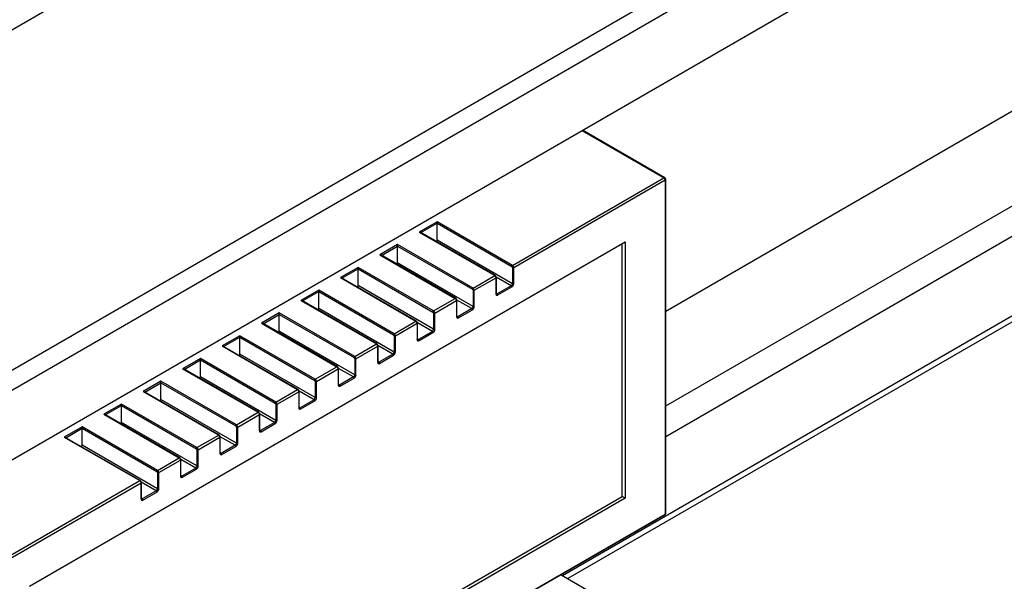
# Model space of a CAD drawing. Units: millimetres. Extents: x -241 to 6678, y 264 to 5221.
# Drawn here: x 6219 to 6329, y 3835 to 3898 of the extents above; entities that cross this region are included whole.
import ezdxf

# ---------------------------------------------------------------- set-up
doc = ezdxf.new("R2010")
doc.units = ezdxf.units.MM
doc.header["$LTSCALE"] = 20

msp = doc.modelspace()

# ---------------------------------------------------------------- linework, layer by layer
for p, q in [((6558.09, 4092.74), (6133.83, 3847.8)), ((6460.58, 3962.96), (6290.96, 3865.03)), ((6290.96, 3854.49), (6478.83, 3962.96)), ((6480.31, 3960.39), (6290.96, 3851.06)), ((6279.43, 3835.59), (6480.31, 3951.57)), ((6479.88, 3950.61), (6280.04, 3835.24)), ((6132.17, 3808.94), (6327.12, 3921.49)), ((6328.11, 3919.78), (6132.17, 3806.65)), ((6132.17, 3798.92), (6328.11, 3912.05)), ((6281.61, 3885.2), (6290.76, 3879.92)), ((6290.86, 3879.93), (6281.67, 3885.24)), ((6273.86, 3870.16), (6290.76, 3879.92)), ((6274, 3869.92), (6290.9, 3879.68)), ((6290.9, 3879.68), (6290.9, 3842.44)), ((6290.96, 3842.53), (6290.96, 3879.76)), ((6265.44, 3875.02), (6263.46, 3873.88)), ((6263.63, 3873.82), (6265.44, 3874.86)), ((6273.86, 3870.16), (6265.44, 3875.02)), ((6265.44, 3874.86), (6265.44, 3875.02)), ((6265.44, 3874.86), (6273.79, 3870.04)), ((6265.44, 3872.98), (6265.44, 3874.86)), ((6263.46, 3873.88), (6271.88, 3869.02)), ((6271.93, 3869.03), (6263.56, 3873.86)), ((6219.98, 3834.4), (6286.44, 3872.78)), ((6261.04, 3872.48), (6259.06, 3871.34)), ((6259.23, 3871.28), (6261.04, 3872.32)), ((6269.46, 3867.62), (6261.04, 3872.48)), ((6261.04, 3872.32), (6261.04, 3872.48)), ((6261.04, 3872.32), (6269.39, 3867.5)), ((6261.04, 3870.44), (6261.04, 3872.32)), ((6273.86, 3868.12), (6265.44, 3872.98)), ((6286.09, 3844.4), (6286.09, 3872.57)), ((6286.44, 3872.78), (6286.44, 3844.2)), ((6259.06, 3871.34), (6267.48, 3866.48)), ((6267.53, 3866.49), (6259.16, 3871.32)), ((6269.46, 3865.58), (6261.04, 3870.44)), ((6256.64, 3869.94), (6254.66, 3868.8)), ((6254.83, 3868.73), (6256.64, 3869.78)), ((6265.06, 3865.08), (6256.64, 3869.94)), ((6256.64, 3869.78), (6256.64, 3869.94)), ((6256.64, 3869.78), (6264.99, 3864.96)), ((6256.64, 3867.9), (6256.64, 3869.78)), ((6269.46, 3867.62), (6271.88, 3869.02)), ((6273.86, 3869.92), (6273.86, 3868.12)), ((6274, 3868.12), (6274, 3869.92)), ((6254.66, 3868.8), (6263.08, 3863.94)), ((6263.13, 3863.95), (6254.76, 3868.78)), ((6265.06, 3863.04), (6256.64, 3867.9)), ((6269.6, 3867.38), (6272.02, 3868.78)), ((6272.02, 3868.78), (6272.02, 3866.98)), ((6273.72, 3867.88), (6272.05, 3868.84)), ((6272.05, 3867.02), (6272.05, 3868.82)), ((6273.72, 3867.88), (6272.16, 3866.98)), ((6252.24, 3867.4), (6250.26, 3866.26)), ((6250.43, 3866.19), (6252.24, 3867.24)), ((6260.66, 3862.54), (6252.24, 3867.4)), ((6252.24, 3867.24), (6252.24, 3867.4)), ((6252.24, 3867.24), (6260.59, 3862.42)), ((6252.24, 3865.36), (6252.24, 3867.24)), ((6269.46, 3867.38), (6269.46, 3865.58)), ((6269.6, 3865.58), (6269.6, 3867.38)), ((6272.16, 3866.98), (6272.05, 3867.05)), ((6272.23, 3866.86), (6273.79, 3867.76)), ((6250.26, 3866.26), (6258.68, 3861.4)), ((6258.73, 3861.41), (6250.36, 3866.24)), ((6265.06, 3865.08), (6267.48, 3866.48)), ((6265.2, 3864.84), (6267.62, 3866.24)), ((6267.62, 3866.24), (6267.62, 3864.44)), ((6269.32, 3865.34), (6267.65, 3866.3)), ((6267.65, 3864.48), (6267.65, 3866.28)), ((6247.84, 3864.86), (6245.86, 3863.72)), ((6246.03, 3863.65), (6247.84, 3864.7)), ((6256.26, 3860), (6247.84, 3864.86)), ((6247.84, 3864.7), (6247.84, 3864.86)), ((6247.84, 3864.7), (6256.19, 3859.88)), ((6247.84, 3862.82), (6247.84, 3864.7)), ((6260.66, 3860.5), (6252.24, 3865.36)), ((6265.06, 3864.84), (6265.06, 3863.04)), ((6265.2, 3863.04), (6265.2, 3864.84)), ((6269.32, 3865.34), (6267.76, 3864.44)), ((6267.83, 3864.32), (6269.39, 3865.22)), ((6245.86, 3863.72), (6254.28, 3858.86)), ((6254.33, 3858.87), (6245.96, 3863.7)), ((6260.66, 3862.54), (6263.08, 3863.94)), ((6260.8, 3862.3), (6263.22, 3863.7)), ((6263.22, 3863.7), (6263.22, 3861.9)), ((6264.92, 3862.8), (6263.25, 3863.76)), ((6263.25, 3861.94), (6263.25, 3863.74)), ((6267.76, 3864.44), (6267.65, 3864.51)), ((6256.26, 3857.96), (6247.84, 3862.82)), ((6264.92, 3862.8), (6263.36, 3861.9)), ((6263.43, 3861.78), (6264.99, 3862.68)), ((6243.44, 3862.32), (6241.46, 3861.18)), ((6241.63, 3861.11), (6243.44, 3862.16)), ((6251.86, 3857.46), (6243.44, 3862.32)), ((6243.44, 3862.16), (6243.44, 3862.32)), ((6243.44, 3862.16), (6251.79, 3857.34)), ((6243.44, 3860.28), (6243.44, 3862.16)), ((6256.26, 3860), (6258.68, 3861.4)), ((6260.66, 3862.3), (6260.66, 3860.5)), ((6260.8, 3860.5), (6260.8, 3862.3)), ((6263.36, 3861.9), (6263.25, 3861.96)), ((6241.46, 3861.18), (6249.88, 3856.32)), ((6249.93, 3856.33), (6241.56, 3861.16)), ((6251.86, 3855.42), (6243.44, 3860.28)), ((6256.4, 3859.76), (6258.82, 3861.16)), ((6258.82, 3861.16), (6258.82, 3859.36)), ((6260.52, 3860.26), (6258.85, 3861.22)), ((6258.85, 3859.4), (6258.85, 3861.2)), ((6260.52, 3860.26), (6258.96, 3859.36)), ((6239.04, 3859.78), (6237.06, 3858.64)), ((6237.23, 3858.57), (6239.04, 3859.62)), ((6247.46, 3854.92), (6239.04, 3859.78)), ((6239.04, 3859.62), (6239.04, 3859.78)), ((6239.04, 3859.62), (6247.39, 3854.8)), ((6239.04, 3857.74), (6239.04, 3859.62)), ((6256.26, 3859.76), (6256.26, 3857.96)), ((6256.4, 3857.96), (6256.4, 3859.76)), ((6258.96, 3859.36), (6258.85, 3859.42)), ((6259.03, 3859.24), (6260.59, 3860.14)), ((6237.06, 3858.64), (6245.48, 3853.78)), ((6245.53, 3853.79), (6237.16, 3858.61)), ((6251.86, 3857.46), (6254.28, 3858.86)), ((6252, 3857.22), (6254.42, 3858.62)), ((6254.42, 3858.62), (6254.42, 3856.82)), ((6256.12, 3857.72), (6254.45, 3858.68)), ((6254.45, 3856.86), (6254.45, 3858.66)), ((6234.64, 3857.24), (6232.66, 3856.1)), ((6232.83, 3856.03), (6234.64, 3857.08)), ((6243.06, 3852.38), (6234.64, 3857.24)), ((6234.64, 3857.08), (6234.64, 3857.24)), ((6234.64, 3857.08), (6242.99, 3852.26)), ((6234.64, 3855.2), (6234.64, 3857.08)), ((6247.46, 3852.88), (6239.04, 3857.74)), ((6251.86, 3857.22), (6251.86, 3855.42)), ((6252, 3855.42), (6252, 3857.22)), ((6254.56, 3856.82), (6254.45, 3856.88)), ((6256.12, 3857.72), (6254.56, 3856.82)), ((6254.63, 3856.7), (6256.19, 3857.6)), ((6232.66, 3856.1), (6241.08, 3851.24)), ((6241.13, 3851.25), (6232.76, 3856.07)), ((6247.46, 3854.92), (6249.88, 3856.32)), ((6247.6, 3854.68), (6250.02, 3856.08)), ((6250.02, 3856.08), (6250.02, 3854.28)), ((6251.72, 3855.18), (6250.05, 3856.14)), ((6250.05, 3854.32), (6250.05, 3856.12)), ((6230.24, 3854.7), (6228.26, 3853.56)), ((6238.66, 3849.84), (6230.24, 3854.7)), ((6230.24, 3854.54), (6230.24, 3854.7)), ((6243.06, 3850.34), (6234.64, 3855.2)), ((6247.46, 3854.68), (6247.46, 3852.88)), ((6247.6, 3852.88), (6247.6, 3854.68)), ((6251.72, 3855.18), (6250.16, 3854.28)), ((6250.23, 3854.16), (6251.79, 3855.06)), ((6228.26, 3853.56), (6236.68, 3848.7)), ((6228.43, 3853.49), (6230.24, 3854.54)), ((6230.24, 3854.54), (6238.59, 3849.72)), ((6230.24, 3852.66), (6230.24, 3854.54)), ((6243.06, 3852.38), (6245.48, 3853.78)), ((6247.32, 3852.64), (6245.65, 3853.6)), ((6245.65, 3851.78), (6245.65, 3853.58)), ((6250.16, 3854.28), (6250.05, 3854.34)), ((6236.73, 3848.71), (6228.36, 3853.53)), ((6238.66, 3847.8), (6230.24, 3852.66)), ((6243.2, 3852.14), (6245.62, 3853.54)), ((6245.62, 3853.54), (6245.62, 3851.74)), ((6247.32, 3852.64), (6245.76, 3851.74)), ((6245.83, 3851.62), (6247.39, 3852.52)), ((6225.84, 3852.16), (6223.86, 3851.02)), ((6224.03, 3850.95), (6225.84, 3852)), ((6234.26, 3847.3), (6225.84, 3852.16)), ((6225.84, 3852), (6225.84, 3852.16)), ((6225.84, 3852), (6234.19, 3847.18)), ((6225.84, 3850.12), (6225.84, 3852)), ((6243.06, 3852.14), (6243.06, 3850.34)), ((6243.2, 3850.34), (6243.2, 3852.14)), ((6245.76, 3851.74), (6245.65, 3851.8)), ((6223.86, 3851.02), (6232.28, 3846.16)), ((6232.33, 3846.16), (6223.96, 3850.99)), ((6238.66, 3849.84), (6241.08, 3851.24)), ((6238.8, 3849.6), (6241.22, 3851)), ((6241.22, 3851), (6241.22, 3849.2)), ((6242.92, 3850.1), (6241.25, 3851.06)), ((6241.25, 3849.24), (6241.25, 3851.04)), ((6234.26, 3845.26), (6225.84, 3850.12)), ((6238.66, 3849.6), (6238.66, 3847.8)), ((6238.8, 3847.8), (6238.8, 3849.6)), ((6241.36, 3849.2), (6241.25, 3849.26)), ((6242.92, 3850.1), (6241.36, 3849.2)), ((6241.43, 3849.08), (6242.99, 3849.97)), ((6234.26, 3847.3), (6236.68, 3848.7)), ((6234.4, 3847.06), (6236.82, 3848.46)), ((6236.82, 3848.46), (6236.82, 3846.66)), ((6238.52, 3847.56), (6236.85, 3848.52)), ((6236.85, 3846.7), (6236.85, 3848.5)), ((6234.26, 3847.06), (6234.26, 3845.26)), ((6234.4, 3845.26), (6234.4, 3847.06)), ((6238.52, 3847.56), (6236.96, 3846.66)), ((6237.03, 3846.54), (6238.59, 3847.43)), ((6215.38, 3836.4), (6232.28, 3846.16)), ((6215.52, 3836.16), (6232.42, 3845.92)), ((6232.42, 3845.92), (6232.42, 3844.12)), ((6234.12, 3845.02), (6232.45, 3845.98)), ((6232.45, 3844.16), (6232.45, 3845.96)), ((6236.96, 3846.66), (6236.85, 3846.72)), ((6234.12, 3845.02), (6232.56, 3844.12)), ((6232.63, 3844), (6234.19, 3844.89)), ((6219.98, 3806.23), (6286.09, 3844.4)), ((6286.44, 3844.2), (6219.98, 3805.83)), ((6232.56, 3844.12), (6232.45, 3844.18)), ((6286.44, 3844.2), (6286.09, 3844.4)), ((6273.96, 3832.6), (6290.86, 3842.35)), ((6274, 3832.69), (6290.9, 3842.44)), ((6279.29, 3835.67), (6320.43, 3811.92))]:
    msp.add_line(p, q)
for centre, start, end in [((6290.76, 3879.76), 0, 60), ((6290.76, 3842.53), 300, 0)]:
    msp.add_arc(centre, 0.2, start, end)
for centre, major_axis, start_param, end_param in [((6290.76, 3879.76), (0.1, 0.173), 0, 0.785398), ((6290.76, 3879.76), (0.1, -0.173), 0.785398, 2.356194), ((6290.76, 3879.76), (0.2, 0), 5.497787, 6.283185), ((6263.46, 3873.8), (0.141, 0), 0.785398, 1.570796), ((6265.3, 3872.9), (0.1, 0.173), 4.503772, 5.497787), ((6259.06, 3871.26), (0.141, 0), 0.785398, 1.570796), ((6260.9, 3870.36), (0.1, 0.173), 4.503772, 5.497787), ((6273.86, 3870.08), (-0.05, -0.0866), 3.926991, 5.497787), ((6273.79, 3869.96), (0.05, -0.0866), 0.785398, 2.356194), ((6273.86, 3870), (-0.1, 0.173), 3.926991, 5.497787), ((6271.88, 3868.94), (0.05, 0.0866), 0, 0.785398), ((6271.88, 3868.86), (0.1, -0.173), 0.785398, 2.356194), ((6273.93, 3869.96), (-0.1, 0), 0.785398, 2.356194), ((6254.66, 3868.72), (0.141, 0), 0.785398, 1.570796), ((6256.5, 3867.82), (0.1, 0.173), 4.503772, 5.497787), ((6271.95, 3868.82), (0.1, 0), 5.497787, 6.283185), ((6273.72, 3868.04), (-0.1, -0.173), 0.785398, 2.356194), ((6273.72, 3867.8), (0.05, -0.0866), 0.785398, 2.356194), ((6273.79, 3868), (0.15, 0.26), 3.926991, 5.497787), ((6273.93, 3868.16), (0.1, 0), 3.926991, 5.497787), ((6269.46, 3867.54), (-0.05, -0.0866), 3.926991, 5.497787), ((6269.39, 3867.42), (0.05, -0.0866), 0.785398, 2.356194), ((6269.46, 3867.46), (-0.1, 0.173), 3.926991, 5.497787), ((6269.53, 3867.42), (-0.1, 0), 0.785398, 2.356194), ((6271.95, 3867.02), (0.1, 0), 5.497787, 6.283185), ((6272.23, 3867.1), (-0.15, -0.26), 5.497787, 7.068583), ((6272.16, 3867.14), (-0.1, -0.173), 0, 0.785398), ((6272.16, 3866.9), (0.05, -0.0866), 0.785398, 2.356194), ((6250.26, 3866.18), (0.141, 0), 0.785398, 1.570796), ((6267.48, 3866.4), (0.05, 0.0866), 0, 0.785398), ((6267.48, 3866.32), (0.1, -0.173), 0.785398, 2.356194), ((6267.55, 3866.28), (0.1, 0), 5.497787, 6.283185), ((6252.1, 3865.28), (0.1, 0.173), 4.503772, 5.497787), ((6265.06, 3865), (-0.05, -0.0866), 3.926991, 5.497787), ((6264.99, 3864.88), (0.05, -0.0866), 0.785398, 2.356194), ((6265.06, 3864.92), (-0.1, 0.173), 3.926991, 5.497787), ((6265.13, 3864.88), (-0.1, 0), 0.785398, 2.356194), ((6269.32, 3865.5), (-0.1, -0.173), 0.785398, 2.356194), ((6269.32, 3865.26), (0.05, -0.0866), 0.785398, 2.356194), ((6269.39, 3865.46), (0.15, 0.26), 3.926991, 5.497787), ((6269.53, 3865.62), (0.1, 0), 3.926991, 5.497787), ((6245.86, 3863.64), (0.141, 0), 0.785398, 1.570796), ((6263.08, 3863.86), (0.05, 0.0866), 0, 0.785398), ((6263.08, 3863.78), (0.1, -0.173), 0.785398, 2.356194), ((6263.15, 3863.74), (0.1, 0), 5.497787, 6.283185), ((6267.55, 3864.48), (0.1, 0), 5.497787, 6.283185), ((6267.83, 3864.56), (-0.15, -0.26), 5.497787, 7.068583), ((6267.76, 3864.6), (-0.1, -0.173), 0, 0.785398), ((6267.76, 3864.36), (0.05, -0.0866), 0.785398, 2.356194), ((6247.7, 3862.74), (0.1, 0.173), 4.503772, 5.497787), ((6260.66, 3862.46), (-0.05, -0.0866), 3.926991, 5.497787), ((6260.59, 3862.34), (0.05, -0.0866), 0.785398, 2.356194), ((6260.66, 3862.38), (-0.1, 0.173), 3.926991, 5.497787), ((6264.92, 3862.96), (-0.1, -0.173), 0.785398, 2.356194), ((6264.92, 3862.72), (0.05, -0.0866), 0.785398, 2.356194), ((6264.99, 3862.92), (0.15, 0.26), 3.926991, 5.497787), ((6265.13, 3863.08), (0.1, 0), 3.926991, 5.497787), ((6258.68, 3861.32), (0.05, 0.0866), 0, 0.785398), ((6258.68, 3861.24), (0.1, -0.173), 0.785398, 2.356194), ((6260.73, 3862.34), (-0.1, 0), 0.785398, 2.356194), ((6263.15, 3861.94), (0.1, 0), 5.497787, 6.283185), ((6263.43, 3862.02), (-0.15, -0.26), 5.497787, 7.068583), ((6263.36, 3862.06), (-0.1, -0.173), 0, 0.785398), ((6263.36, 3861.82), (0.05, -0.0866), 0.785398, 2.356194), ((6241.46, 3861.1), (0.141, 0), 0.785398, 1.570796), ((6243.3, 3860.2), (0.1, 0.173), 4.503772, 5.497787), ((6258.75, 3861.2), (0.1, 0), 5.497787, 6.283185), ((6260.52, 3860.42), (-0.1, -0.173), 0.785398, 2.356194), ((6260.52, 3860.18), (0.05, -0.0866), 0.785398, 2.356194), ((6260.59, 3860.38), (0.15, 0.26), 3.926991, 5.497787), ((6260.73, 3860.54), (0.1, 0), 3.926991, 5.497787), ((6256.26, 3859.92), (-0.05, -0.0866), 3.926991, 5.497787), ((6256.19, 3859.8), (0.05, -0.0866), 0.785398, 2.356194), ((6256.26, 3859.84), (-0.1, 0.173), 3.926991, 5.497787), ((6256.33, 3859.8), (-0.1, 0), 0.785398, 2.356194), ((6258.75, 3859.4), (0.1, 0), 5.497787, 6.283185), ((6259.03, 3859.48), (-0.15, -0.26), 5.497787, 7.068583), ((6258.96, 3859.52), (-0.1, -0.173), 0, 0.785398), ((6258.96, 3859.28), (0.05, -0.0866), 0.785398, 2.356194), ((6237.06, 3858.56), (0.141, 0), 0.785398, 1.570796), ((6254.28, 3858.78), (0.05, 0.0866), 0, 0.785398), ((6254.28, 3858.7), (0.1, -0.173), 0.785398, 2.356194), ((6254.35, 3858.66), (0.1, 0), 5.497787, 6.283185), ((6256.12, 3857.88), (-0.1, -0.173), 0.785398, 2.356194), ((6256.19, 3857.84), (0.15, 0.26), 3.926991, 5.497787), ((6256.33, 3858), (0.1, 0), 3.926991, 5.497787), ((6238.9, 3857.66), (0.1, 0.173), 4.503772, 5.497787), ((6251.86, 3857.38), (0.05, 0.0866), 0.785398, 2.356194), ((6251.79, 3857.26), (0.05, -0.0866), 0.785398, 2.356194), ((6251.86, 3857.3), (-0.1, 0.173), 3.926991, 5.497787), ((6251.93, 3857.26), (0.1, 0), 3.926991, 5.497787), ((6254.35, 3856.86), (0.1, 0), 5.497787, 6.283185), ((6256.12, 3857.64), (0.05, -0.0866), 0.785398, 2.356194), ((6232.66, 3856.02), (0.141, 0), 0.785398, 1.570796), ((6249.88, 3856.24), (0.05, 0.0866), 0, 0.785398), ((6249.88, 3856.16), (0.1, -0.173), 0.785398, 2.356194), ((6249.95, 3856.12), (0.1, 0), 5.497787, 6.283185), ((6254.63, 3856.94), (-0.15, -0.26), 5.497787, 7.068583), ((6254.56, 3856.98), (-0.1, -0.173), 0, 0.785398), ((6254.56, 3856.74), (0.05, -0.0866), 0.785398, 2.356194), ((6234.5, 3855.12), (0.1, 0.173), 4.503772, 5.497787), ((6247.46, 3854.84), (0.05, 0.0866), 0.785398, 2.356194), ((6247.39, 3854.72), (0.05, -0.0866), 0.785398, 2.356194), ((6247.46, 3854.76), (-0.1, 0.173), 3.926991, 5.497787), ((6247.53, 3854.72), (0.1, 0), 3.926991, 5.497787), ((6251.72, 3855.34), (-0.1, -0.173), 0.785398, 2.356194), ((6251.72, 3855.1), (-0.05, 0.0866), 3.926991, 5.497787), ((6251.79, 3855.3), (0.15, 0.26), 3.926991, 5.497787), ((6251.93, 3855.46), (0.1, 0), 3.926991, 5.497787), ((6228.26, 3853.48), (0.141, 0), 0.785398, 1.570796), ((6245.48, 3853.7), (0.05, 0.0866), 0, 0.785398), ((6245.48, 3853.62), (0.1, -0.173), 0.785398, 2.356194), ((6245.55, 3853.58), (0.1, 0), 5.497787, 6.283185), ((6249.95, 3854.32), (0.1, 0), 5.497787, 6.283185), ((6250.23, 3854.4), (-0.15, -0.26), 5.497787, 7.068583), ((6250.16, 3854.44), (-0.1, -0.173), 0, 0.785398), ((6250.16, 3854.2), (-0.05, 0.0866), 3.926991, 5.497787), ((6230.1, 3852.58), (0.1, 0.173), 4.503772, 5.497787), ((6247.32, 3852.8), (-0.1, -0.173), 0.785398, 2.356194), ((6247.32, 3852.56), (-0.05, 0.0866), 3.926991, 5.497787), ((6247.39, 3852.76), (0.15, 0.26), 3.926991, 5.497787), ((6247.53, 3852.92), (0.1, 0), 3.926991, 5.497787), ((6243.06, 3852.3), (0.05, 0.0866), 0.785398, 2.356194), ((6242.99, 3852.18), (0.05, -0.0866), 0.785398, 2.356194), ((6243.06, 3852.22), (-0.1, 0.173), 3.926991, 5.497787), ((6243.13, 3852.18), (0.1, 0), 3.926991, 5.497787), ((6245.55, 3851.78), (0.1, 0), 5.497787, 6.283185), ((6245.83, 3851.86), (-0.15, -0.26), 5.497787, 7.068583), ((6245.76, 3851.9), (-0.1, -0.173), 0, 0.785398), ((6245.76, 3851.66), (-0.05, 0.0866), 3.926991, 5.497787), ((6223.86, 3850.94), (0.141, 0), 0.785398, 1.570796), ((6241.08, 3851.16), (0.05, 0.0866), 0, 0.785398), ((6241.08, 3851.08), (0.1, -0.173), 0.785398, 2.356194), ((6241.15, 3851.04), (0.1, 0), 5.497787, 6.283185), ((6242.92, 3850.26), (-0.1, -0.173), 0.785398, 2.356194), ((6242.99, 3850.22), (0.15, 0.26), 3.926991, 5.497787), ((6243.13, 3850.38), (0.1, 0), 3.926991, 5.497787), ((6225.7, 3850.04), (0.1, 0.173), 4.503772, 5.497787), ((6238.66, 3849.76), (0.05, 0.0866), 0.785398, 2.356194), ((6238.59, 3849.64), (0.05, -0.0866), 0.785398, 2.356194), ((6238.66, 3849.68), (-0.1, 0.173), 3.926991, 5.497787), ((6238.73, 3849.64), (0.1, 0), 3.926991, 5.497787), ((6241.15, 3849.24), (0.1, 0), 5.497787, 6.283185), ((6241.43, 3849.32), (-0.15, -0.26), 5.497787, 7.068583), ((6241.36, 3849.36), (-0.1, -0.173), 0, 0.785398), ((6241.36, 3849.12), (-0.05, 0.0866), 3.926991, 5.497787), ((6242.92, 3850.02), (-0.05, 0.0866), 3.926991, 5.497787), ((6236.68, 3848.62), (0.05, 0.0866), 0, 0.785398), ((6236.68, 3848.54), (0.1, -0.173), 0.785398, 2.356194), ((6236.75, 3848.5), (0.1, 0), 5.497787, 6.283185), ((6234.26, 3847.22), (0.05, 0.0866), 0.785398, 2.356194), ((6234.19, 3847.1), (0.05, -0.0866), 0.785398, 2.356194), ((6234.26, 3847.14), (-0.1, 0.173), 3.926991, 5.497787), ((6234.33, 3847.1), (0.1, 0), 3.926991, 5.497787), ((6238.52, 3847.72), (-0.1, -0.173), 0.785398, 2.356194), ((6238.52, 3847.48), (-0.05, 0.0866), 3.926991, 5.497787), ((6238.59, 3847.68), (0.15, 0.26), 3.926991, 5.497787), ((6238.73, 3847.84), (0.1, 0), 3.926991, 5.497787), ((6232.28, 3846.08), (0.05, 0.0866), 0, 0.785398), ((6232.28, 3846), (0.1, -0.173), 0.785398, 2.356194), ((6232.35, 3845.96), (0.1, 0), 5.497787, 6.283185), ((6236.75, 3846.7), (0.1, 0), 5.497787, 6.283185), ((6237.03, 3846.78), (-0.15, -0.26), 5.497787, 7.068583), ((6236.96, 3846.82), (-0.1, -0.173), 0, 0.785398), ((6236.96, 3846.58), (-0.05, 0.0866), 3.926991, 5.497787), ((6234.12, 3845.18), (-0.1, -0.173), 0.785398, 2.356194), ((6234.12, 3844.94), (-0.05, 0.0866), 3.926991, 5.497787), ((6234.19, 3845.14), (0.15, 0.26), 3.926991, 5.497787), ((6234.33, 3845.3), (0.1, 0), 3.926991, 5.497787), ((6232.35, 3844.16), (0.1, 0), 5.497787, 6.283185), ((6232.63, 3844.24), (-0.15, -0.26), 5.497787, 7.068583), ((6232.56, 3844.28), (-0.1, -0.173), 0, 0.785398), ((6232.56, 3844.04), (-0.05, 0.0866), 3.926991, 5.497787), ((6290.76, 3842.53), (0.1, -0.173), 0, 0.785398), ((6290.76, 3842.53), (0.2, 0), 5.497787, 6.283185)]:
    msp.add_ellipse(centre, major_axis=major_axis, ratio=0.57735, start_param=start_param, end_param=end_param)
for points, knots in [([(6272.05, 3868.82), (6272.05, 3868.84), (6272.05, 3868.85), (6272.04, 3868.88), (6272.03, 3868.9), (6272.02, 3868.93), (6272.01, 3868.94), (6271.99, 3868.97), (6271.98, 3868.98), (6271.96, 3869.01), (6271.94, 3869.02), (6271.93, 3869.03)], [4.712389, 4.712389, 4.712389, 4.712389, 5.026548, 5.026548, 5.340708, 5.340708, 5.654867, 5.654867, 5.969026, 5.969026, 6.283185, 6.283185, 6.283185, 6.283185]), ([(6272.06, 3866.97), (6272.06, 3866.97), (6272.06, 3866.97), (6272.06, 3866.97), (6272.06, 3866.97), (6272.06, 3866.98), (6272.05, 3866.98), (6272.05, 3866.99), (6272.05, 3866.99), (6272.05, 3867.01), (6272.05, 3867.01), (6272.05, 3867.02)], [3.9269908, 3.9269908, 3.9269908, 3.9269908, 4.0840704, 4.0840704, 4.2411501, 4.2411501, 4.3982297, 4.3982297, 4.5553093, 4.5553093, 4.712389, 4.712389, 4.712389, 4.712389]), ([(6267.65, 3866.28), (6267.65, 3866.3), (6267.65, 3866.31), (6267.64, 3866.34), (6267.63, 3866.36), (6267.62, 3866.39), (6267.61, 3866.4), (6267.59, 3866.43), (6267.58, 3866.44), (6267.56, 3866.47), (6267.54, 3866.48), (6267.53, 3866.49)], [4.712389, 4.712389, 4.712389, 4.712389, 5.026548, 5.026548, 5.340708, 5.340708, 5.654867, 5.654867, 5.969026, 5.969026, 6.283185, 6.283185, 6.283185, 6.283185]), ([(6263.25, 3863.74), (6263.25, 3863.75), (6263.25, 3863.77), (6263.24, 3863.8), (6263.23, 3863.82), (6263.22, 3863.85), (6263.21, 3863.86), (6263.19, 3863.89), (6263.18, 3863.9), (6263.16, 3863.93), (6263.14, 3863.94), (6263.13, 3863.95)], [4.712389, 4.712389, 4.712389, 4.712389, 5.026548, 5.026548, 5.340708, 5.340708, 5.654867, 5.654867, 5.969026, 5.969026, 6.283185, 6.283185, 6.283185, 6.283185]), ([(6267.66, 3864.43), (6267.66, 3864.43), (6267.66, 3864.43), (6267.66, 3864.43), (6267.66, 3864.43), (6267.66, 3864.44), (6267.65, 3864.44), (6267.65, 3864.45), (6267.65, 3864.45), (6267.65, 3864.47), (6267.65, 3864.47), (6267.65, 3864.48)], [3.9269908, 3.9269908, 3.9269908, 3.9269908, 4.0840704, 4.0840704, 4.2411501, 4.2411501, 4.3982297, 4.3982297, 4.5553093, 4.5553093, 4.712389, 4.712389, 4.712389, 4.712389]), ([(6258.85, 3861.2), (6258.85, 3861.21), (6258.85, 3861.23), (6258.84, 3861.26), (6258.83, 3861.28), (6258.82, 3861.31), (6258.81, 3861.32), (6258.79, 3861.35), (6258.78, 3861.36), (6258.76, 3861.39), (6258.74, 3861.4), (6258.73, 3861.41)], [4.712389, 4.712389, 4.712389, 4.712389, 5.026548, 5.026548, 5.340708, 5.340708, 5.654867, 5.654867, 5.969026, 5.969026, 6.283185, 6.283185, 6.283185, 6.283185]), ([(6263.26, 3861.89), (6263.26, 3861.89), (6263.26, 3861.89), (6263.26, 3861.89), (6263.26, 3861.89), (6263.26, 3861.9), (6263.25, 3861.9), (6263.25, 3861.91), (6263.25, 3861.91), (6263.25, 3861.93), (6263.25, 3861.93), (6263.25, 3861.94)], [3.9269908, 3.9269908, 3.9269908, 3.9269908, 4.0840704, 4.0840704, 4.2411501, 4.2411501, 4.3982297, 4.3982297, 4.5553093, 4.5553093, 4.712389, 4.712389, 4.712389, 4.712389]), ([(6258.86, 3859.35), (6258.86, 3859.35), (6258.86, 3859.35), (6258.86, 3859.35), (6258.86, 3859.35), (6258.86, 3859.36), (6258.85, 3859.36), (6258.85, 3859.37), (6258.85, 3859.37), (6258.85, 3859.39), (6258.85, 3859.39), (6258.85, 3859.4)], [3.9269908, 3.9269908, 3.9269908, 3.9269908, 4.0840704, 4.0840704, 4.2411501, 4.2411501, 4.3982297, 4.3982297, 4.5553093, 4.5553093, 4.712389, 4.712389, 4.712389, 4.712389]), ([(6254.45, 3858.66), (6254.45, 3858.67), (6254.45, 3858.69), (6254.44, 3858.72), (6254.43, 3858.74), (6254.42, 3858.77), (6254.41, 3858.78), (6254.39, 3858.81), (6254.38, 3858.82), (6254.36, 3858.85), (6254.34, 3858.86), (6254.33, 3858.87)], [4.712389, 4.712389, 4.712389, 4.712389, 5.026548, 5.026548, 5.340708, 5.340708, 5.654867, 5.654867, 5.969026, 5.969026, 6.283185, 6.283185, 6.283185, 6.283185]), ([(6254.46, 3856.81), (6254.46, 3856.81), (6254.46, 3856.81), (6254.46, 3856.81), (6254.46, 3856.81), (6254.46, 3856.82), (6254.45, 3856.82), (6254.45, 3856.83), (6254.45, 3856.83), (6254.45, 3856.84), (6254.45, 3856.85), (6254.45, 3856.86)], [3.9269908, 3.9269908, 3.9269908, 3.9269908, 4.0840704, 4.0840704, 4.2411501, 4.2411501, 4.3982297, 4.3982297, 4.5553093, 4.5553093, 4.712389, 4.712389, 4.712389, 4.712389]), ([(6250.05, 3856.12), (6250.05, 3856.13), (6250.05, 3856.15), (6250.04, 3856.18), (6250.03, 3856.2), (6250.02, 3856.23), (6250.01, 3856.24), (6249.99, 3856.27), (6249.98, 3856.28), (6249.96, 3856.31), (6249.94, 3856.32), (6249.93, 3856.33)], [4.712389, 4.712389, 4.712389, 4.712389, 5.026548, 5.026548, 5.340708, 5.340708, 5.654867, 5.654867, 5.969026, 5.969026, 6.283185, 6.283185, 6.283185, 6.283185]), ([(6245.65, 3853.58), (6245.65, 3853.59), (6245.65, 3853.61), (6245.64, 3853.64), (6245.63, 3853.66), (6245.62, 3853.69), (6245.61, 3853.7), (6245.59, 3853.73), (6245.58, 3853.74), (6245.56, 3853.77), (6245.54, 3853.78), (6245.53, 3853.79)], [4.712389, 4.712389, 4.712389, 4.712389, 5.026548, 5.026548, 5.340708, 5.340708, 5.654867, 5.654867, 5.969026, 5.969026, 6.283185, 6.283185, 6.283185, 6.283185]), ([(6250.06, 3854.27), (6250.06, 3854.27), (6250.06, 3854.27), (6250.06, 3854.27), (6250.06, 3854.27), (6250.06, 3854.28), (6250.06, 3854.28), (6250.05, 3854.29), (6250.05, 3854.29), (6250.05, 3854.3), (6250.05, 3854.31), (6250.05, 3854.32)], [3.9269908, 3.9269908, 3.9269908, 3.9269908, 4.0840704, 4.0840704, 4.2411501, 4.2411501, 4.3982297, 4.3982297, 4.5553093, 4.5553093, 4.712389, 4.712389, 4.712389, 4.712389]), ([(6245.66, 3851.73), (6245.66, 3851.73), (6245.66, 3851.73), (6245.66, 3851.73), (6245.66, 3851.73), (6245.66, 3851.74), (6245.66, 3851.74), (6245.65, 3851.75), (6245.65, 3851.75), (6245.65, 3851.76), (6245.65, 3851.77), (6245.65, 3851.78)], [3.9269908, 3.9269908, 3.9269908, 3.9269908, 4.0840704, 4.0840704, 4.2411501, 4.2411501, 4.3982297, 4.3982297, 4.5553093, 4.5553093, 4.712389, 4.712389, 4.712389, 4.712389]), ([(6241.25, 3851.04), (6241.25, 3851.05), (6241.25, 3851.07), (6241.24, 3851.1), (6241.23, 3851.12), (6241.22, 3851.15), (6241.21, 3851.16), (6241.19, 3851.19), (6241.18, 3851.2), (6241.16, 3851.23), (6241.14, 3851.24), (6241.13, 3851.25)], [4.712389, 4.712389, 4.712389, 4.712389, 5.026548, 5.026548, 5.340708, 5.340708, 5.654867, 5.654867, 5.969026, 5.969026, 6.283185, 6.283185, 6.283185, 6.283185]), ([(6241.26, 3849.19), (6241.26, 3849.19), (6241.26, 3849.19), (6241.26, 3849.19), (6241.26, 3849.19), (6241.26, 3849.2), (6241.26, 3849.2), (6241.25, 3849.21), (6241.25, 3849.21), (6241.25, 3849.22), (6241.25, 3849.23), (6241.25, 3849.24)], [3.9269908, 3.9269908, 3.9269908, 3.9269908, 4.0840704, 4.0840704, 4.2411501, 4.2411501, 4.3982297, 4.3982297, 4.5553093, 4.5553093, 4.712389, 4.712389, 4.712389, 4.712389]), ([(6236.85, 3848.5), (6236.85, 3848.51), (6236.85, 3848.53), (6236.84, 3848.56), (6236.83, 3848.58), (6236.82, 3848.61), (6236.81, 3848.62), (6236.79, 3848.65), (6236.78, 3848.66), (6236.76, 3848.69), (6236.74, 3848.7), (6236.73, 3848.71)], [4.712389, 4.712389, 4.712389, 4.712389, 5.026548, 5.026548, 5.340708, 5.340708, 5.654867, 5.654867, 5.969026, 5.969026, 6.283185, 6.283185, 6.283185, 6.283185]), ([(6232.45, 3845.96), (6232.45, 3845.97), (6232.45, 3845.99), (6232.44, 3846.02), (6232.43, 3846.04), (6232.42, 3846.07), (6232.41, 3846.08), (6232.39, 3846.11), (6232.38, 3846.12), (6232.36, 3846.15), (6232.34, 3846.16), (6232.33, 3846.16)], [4.712389, 4.712389, 4.712389, 4.712389, 5.026548, 5.026548, 5.340708, 5.340708, 5.654867, 5.654867, 5.969026, 5.969026, 6.283185, 6.283185, 6.283185, 6.283185]), ([(6236.86, 3846.65), (6236.86, 3846.65), (6236.86, 3846.65), (6236.86, 3846.65), (6236.86, 3846.65), (6236.86, 3846.65), (6236.86, 3846.66), (6236.85, 3846.67), (6236.85, 3846.67), (6236.85, 3846.68), (6236.85, 3846.69), (6236.85, 3846.7)], [3.9269908, 3.9269908, 3.9269908, 3.9269908, 4.0840704, 4.0840704, 4.2411501, 4.2411501, 4.3982297, 4.3982297, 4.5553093, 4.5553093, 4.712389, 4.712389, 4.712389, 4.712389]), ([(6232.46, 3844.11), (6232.46, 3844.11), (6232.46, 3844.11), (6232.46, 3844.11), (6232.46, 3844.11), (6232.46, 3844.11), (6232.46, 3844.12), (6232.45, 3844.13), (6232.45, 3844.13), (6232.45, 3844.14), (6232.45, 3844.15), (6232.45, 3844.16)], [3.9269908, 3.9269908, 3.9269908, 3.9269908, 4.0840704, 4.0840704, 4.2411501, 4.2411501, 4.3982297, 4.3982297, 4.5553093, 4.5553093, 4.712389, 4.712389, 4.712389, 4.712389])]:
    msp.add_open_spline(points, degree=3, knots=knots)

doc.saveas('drawing.dxf')
